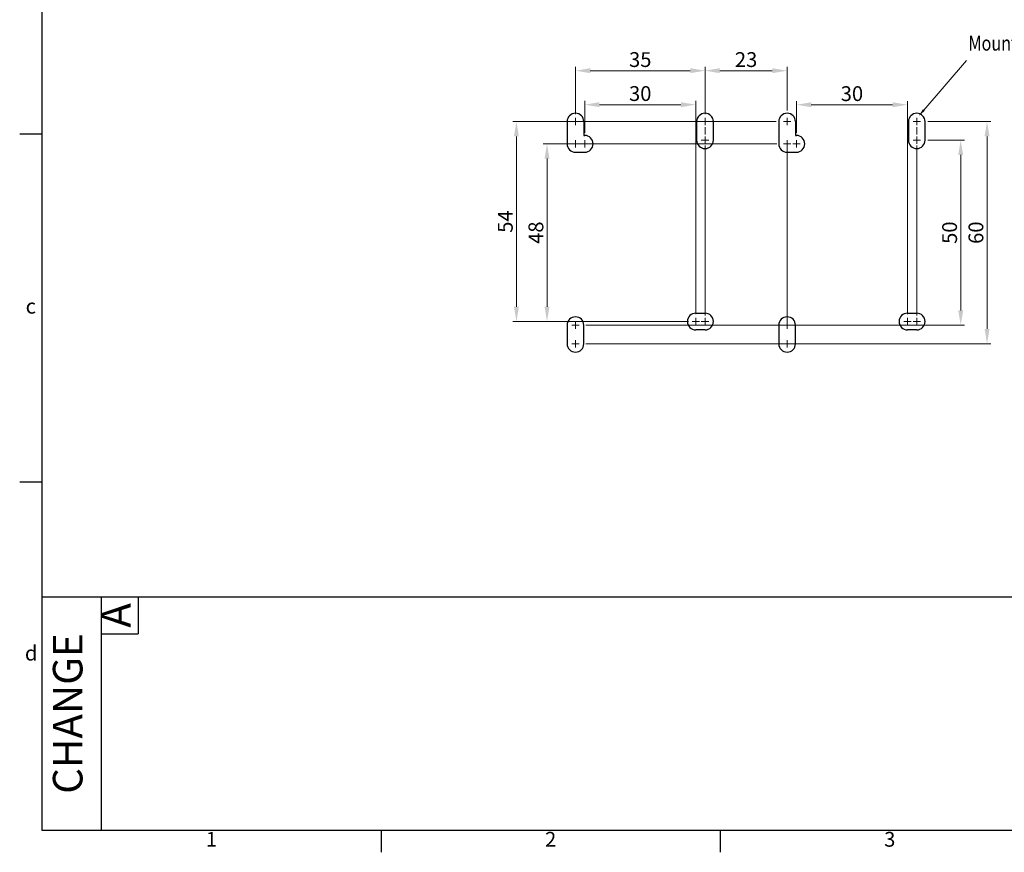
# Model space of a CAD drawing. Units: millimetres. Extents: x 390 to 1268, y 726 to 1453.
# Drawn here: x 707 to 972, y 1065 to 1290 of the extents above; entities that cross this region are included whole.
import ezdxf
from ezdxf.enums import TextEntityAlignment as Align

# ---------------------------------------------------------------- set-up
doc = ezdxf.new("R2010")
doc.units = ezdxf.units.MM
doc.linetypes.add('HIDDEN2', pattern=[4.7625, 3.175, -1.5875])
doc.layers.get('0').update_dxf_attribs({"lineweight": 25})
doc.layers.get('Defpoints').update_dxf_attribs({"linetype": 'HIDDEN2'})
for name, color, linetype, lineweight in [('2', 2, 'Continuous', 15), ('DIM', 2, 'Continuous', 15), ('文字', 6, 'Continuous', 15)]:
    doc.layers.add(name, color=color, linetype=linetype, lineweight=lineweight)
doc.layers.add('外框', color=5, linetype='Continuous')
doc.styles.add('DAYUFP', font='COMPLEX.shx', dxfattribs={"bigfont": 'chineset.shx'})
doc.styles.add('DAYUMP', font='complex.shx', dxfattribs={"bigfont": 'chineset.shx'})
doc.styles.add('DAYUSP', font='simplex.shx', dxfattribs={"bigfont": 'chineset.shx'})
doc.styles.get("Standard").update_dxf_attribs({"font": 'simplex.shx', "bigfont": 'chineset.shx'})
doc.dimstyles.new('STANDER', dxfattribs={"dimtxt": 4, "dimasz": 4, "dimexe": 1, "dimexo": 2, "dimgap": 1, "dimtad": 1, "dimdec": 1, "dimzin": 9, "dimdsep": 46, "dimtxsty": 'Standard', "dimcen": 0.2, "dimclrd": 2, "dimclre": 2, "dimclrt": 2, "dimadec": 1, "dimazin": 2, "dimtp": 0.1, "dimtfac": 0.5, "dimtdec": 1, "dimtmove": 1, "dimatfit": 0, "dimfxl": 0, "dimtolj": 1, "dimtzin": 9, "dimlwd": -1, "dimlwe": 15, "dimarcsym": 0})

# ---------------------------------------------------------------- blocks, each defined once
blk = doc.blocks.new('*D5')
at = {"layer": 'Defpoints', "color": 0}
for p in [(949.82, 1262.04), (857.64, 1202.04), (967.81, 1202.04)]:
    blk.add_point(p, dxfattribs=at)
at = {"layer": 'DIM', "color": 2, "lineweight": 15}
for p, q in [((951.82, 1262.04), (968.81, 1262.04)), ((859.64, 1202.04), (968.81, 1202.04))]:
    blk.add_line(p, q, dxfattribs=at)
at = {"layer": 'DIM', "color": 2}
blk.add_line((967.81, 1258.04), (967.81, 1206.04), dxfattribs=at)
for points in [[(967.15, 1258.04), (968.48, 1258.04), (967.81, 1262.04)], [(967.15, 1206.04), (968.48, 1206.04), (967.81, 1202.04)]]:
    blk.add_solid(points, dxfattribs=at)
at = {"layer": 'DIM', "color": 2, "insert": (964.81, 1232.04), "char_height": 4, "attachment_point": 5, "rotation": 90}
blk.add_mtext('\\A1;60', dxfattribs=at)
blk = doc.blocks.new('*D6')
at = {"layer": 'Defpoints', "color": 0}
for p in [(949.82, 1257.04), (857.64, 1207.04), (960.7, 1207.04)]:
    blk.add_point(p, dxfattribs=at)
at = {"layer": 'DIM', "color": 2, "lineweight": 15}
for p, q in [((951.82, 1257.04), (961.7, 1257.04)), ((859.64, 1207.04), (961.7, 1207.04))]:
    blk.add_line(p, q, dxfattribs=at)
at = {"layer": 'DIM', "color": 2}
blk.add_line((960.7, 1253.04), (960.7, 1211.04), dxfattribs=at)
for points in [[(960.03, 1253.04), (961.37, 1253.04), (960.7, 1257.04)], [(960.03, 1211.04), (961.37, 1211.04), (960.7, 1207.04)]]:
    blk.add_solid(points, dxfattribs=at)
at = {"layer": 'DIM', "color": 2, "insert": (957.7, 1232.04), "char_height": 4, "attachment_point": 5, "rotation": 90}
blk.add_mtext('\\A1;50', dxfattribs=at)
blk = doc.blocks.new('*D7')
at = {"layer": 'Defpoints', "color": 0}
for p in [(912.82, 1256.04), (848.97, 1208.04), (888.14, 1208.04)]:
    blk.add_point(p, dxfattribs=at)
at = {"layer": 'DIM', "color": 2, "lineweight": 15}
for p, q in [((910.82, 1256.04), (847.97, 1256.04)), ((886.14, 1208.04), (847.97, 1208.04))]:
    blk.add_line(p, q, dxfattribs=at)
at = {"layer": 'DIM', "color": 2}
blk.add_line((848.97, 1252.04), (848.97, 1212.04), dxfattribs=at)
for points in [[(848.3, 1252.04), (849.63, 1252.04), (848.97, 1256.04)], [(848.3, 1212.04), (849.63, 1212.04), (848.97, 1208.04)]]:
    blk.add_solid(points, dxfattribs=at)
at = {"layer": 'DIM', "color": 2, "insert": (845.97, 1232.04), "char_height": 4, "attachment_point": 5, "rotation": 90}
blk.add_mtext('\\A1;48', dxfattribs=at)
blk = doc.blocks.new('*D8')
at = {"layer": 'Defpoints', "color": 0}
for p in [(912.82, 1262.04), (840.7, 1208.04), (850.62, 1208.04)]:
    blk.add_point(p, dxfattribs=at)
at = {"layer": 'DIM', "color": 2, "lineweight": 15}
for p, q in [((910.82, 1262.04), (839.7, 1262.04)), ((848.62, 1208.04), (839.7, 1208.04))]:
    blk.add_line(p, q, dxfattribs=at)
at = {"layer": 'DIM', "color": 2}
blk.add_line((840.7, 1258.04), (840.7, 1212.04), dxfattribs=at)
for points in [[(840.03, 1258.04), (841.37, 1258.04), (840.7, 1262.04)], [(840.03, 1212.04), (841.37, 1212.04), (840.7, 1208.04)]]:
    blk.add_solid(points, dxfattribs=at)
at = {"layer": 'DIM', "color": 2, "insert": (837.7, 1235.04), "char_height": 4, "attachment_point": 5, "rotation": 90}
blk.add_mtext('\\A1;54', dxfattribs=at)
blk = doc.blocks.new('*D9')
at = {"layer": 'Defpoints', "color": 0}
for p in [(859.14, 1266.62), (859.14, 1257.04), (889.14, 1209.04)]:
    blk.add_point(p, dxfattribs=at)
at = {"layer": 'DIM', "color": 2, "lineweight": 15}
for p, q in [((859.14, 1259.04), (859.14, 1267.62)), ((889.14, 1211.04), (889.14, 1267.62))]:
    blk.add_line(p, q, dxfattribs=at)
at = {"layer": 'DIM', "color": 2}
blk.add_line((885.14, 1266.62), (863.14, 1266.62), dxfattribs=at)
for points in [[(863.14, 1267.29), (863.14, 1265.95), (859.14, 1266.62)], [(885.14, 1267.29), (885.14, 1265.95), (889.14, 1266.62)]]:
    blk.add_solid(points, dxfattribs=at)
at = {"layer": 'DIM', "color": 2, "insert": (874.14, 1269.62), "char_height": 4, "attachment_point": 5}
blk.add_mtext('\\A1;30', dxfattribs=at)
blk = doc.blocks.new('*D10')
at = {"layer": 'Defpoints', "color": 0}
for p in [(891.64, 1275.8), (891.64, 1263.04), (913.82, 1263.04)]:
    blk.add_point(p, dxfattribs=at)
at = {"layer": 'DIM', "color": 2, "lineweight": 15}
for p, q in [((891.64, 1265.04), (891.64, 1276.8)), ((913.82, 1265.04), (913.82, 1276.8))]:
    blk.add_line(p, q, dxfattribs=at)
at = {"layer": 'DIM', "color": 2}
blk.add_line((909.82, 1275.8), (895.64, 1275.8), dxfattribs=at)
for points in [[(895.64, 1276.47), (895.64, 1275.13), (891.64, 1275.8)], [(909.82, 1276.47), (909.82, 1275.13), (913.82, 1275.8)]]:
    blk.add_solid(points, dxfattribs=at)
at = {"layer": 'DIM', "color": 2, "insert": (902.73, 1278.8), "char_height": 4, "attachment_point": 5}
blk.add_mtext('\\A1;23', dxfattribs=at)
blk = doc.blocks.new('*D11')
at = {"layer": 'Defpoints', "color": 0}
for p in [(856.64, 1275.8), (856.64, 1263.04), (891.64, 1263.04)]:
    blk.add_point(p, dxfattribs=at)
at = {"layer": 'DIM', "color": 2, "lineweight": 15}
for p, q in [((856.64, 1265.04), (856.64, 1276.8)), ((891.64, 1265.04), (891.64, 1276.8))]:
    blk.add_line(p, q, dxfattribs=at)
at = {"layer": 'DIM', "color": 2}
blk.add_line((887.64, 1275.8), (860.64, 1275.8), dxfattribs=at)
for points in [[(860.64, 1276.47), (860.64, 1275.13), (856.64, 1275.8)], [(887.64, 1276.47), (887.64, 1275.13), (891.64, 1275.8)]]:
    blk.add_solid(points, dxfattribs=at)
at = {"layer": 'DIM', "color": 2, "insert": (874.14, 1278.8), "char_height": 4, "attachment_point": 5}
blk.add_mtext('\\A1;35', dxfattribs=at)
blk = doc.blocks.new('*D12')
at = {"layer": 'Defpoints', "color": 0}
for p in [(916.32, 1266.6), (916.32, 1257.04), (946.32, 1209.04)]:
    blk.add_point(p, dxfattribs=at)
at = {"layer": 'DIM', "color": 2, "lineweight": 15}
for p, q in [((916.32, 1259.04), (916.32, 1267.6)), ((946.32, 1211.04), (946.32, 1267.6))]:
    blk.add_line(p, q, dxfattribs=at)
at = {"layer": 'DIM', "color": 2}
blk.add_line((942.32, 1266.6), (920.32, 1266.6), dxfattribs=at)
for points in [[(920.32, 1267.26), (920.32, 1265.93), (916.32, 1266.6)], [(942.32, 1267.26), (942.32, 1265.93), (946.32, 1266.6)]]:
    blk.add_solid(points, dxfattribs=at)
at = {"layer": 'DIM', "color": 2, "insert": (931.32, 1269.6), "char_height": 4, "attachment_point": 5}
blk.add_mtext('\\A1;30', dxfattribs=at)

msp = doc.modelspace()

# ---------------------------------------------------------------- linework, layer by layer
at = {"color": 7}
for p, q in [((854.38, 1262.04, -13.1), (854.38, 1256.04, -13.1)), ((858.9, 1262.04, -13.1), (858.9, 1258.3, -13.1)), ((889.38, 1262.04, -13.1), (889.38, 1257.04, -13.1)), ((893.9, 1257.04, -13.1), (893.9, 1262.04, -13.1)), ((911.56, 1262.04, -13.1), (911.56, 1256.04, -13.1)), ((916.08, 1262.04, -13.1), (916.08, 1258.3, -13.1)), ((946.56, 1262.04, -13.1), (946.56, 1257.04, -13.1)), ((951.08, 1257.04, -13.1), (951.08, 1262.04, -13.1)), ((858.9, 1258.3, -13.1), (859.14, 1258.3, -13.1)), ((916.08, 1258.3, -13.1), (916.32, 1258.3, -13.1)), ((856.64, 1253.78, -13.1), (859.14, 1253.78, -13.1)), ((913.82, 1253.78, -13.1), (916.32, 1253.78, -13.1)), ((889.14, 1210.3, -13.1), (891.64, 1210.3, -13.1)), ((946.32, 1210.3, -13.1), (948.82, 1210.3, -13.1)), ((854.38, 1207.04, -13.1), (854.38, 1202.04, -13.1)), ((858.9, 1202.04, -13.1), (858.9, 1207.04, -13.1)), ((891.64, 1205.78, -13.1), (889.14, 1205.78, -13.1)), ((911.56, 1207.04, -13.1), (911.56, 1202.04, -13.1)), ((916.08, 1202.04, -13.1), (916.08, 1207.04, -13.1)), ((948.82, 1205.78, -13.1), (946.32, 1205.78, -13.1))]:
    msp.add_line(p, q, dxfattribs=at)
for centre, start, end in [((856.64, 1262.04, -13.1), 0, 180), ((891.64, 1262.04, -13.1), 0, 180), ((913.82, 1262.04, -13.1), 0, 180), ((948.82, 1262.04, -13.1), 0, 180), ((859.14, 1256.04, -13.1), 270, 90), ((916.32, 1256.04, -13.1), 270, 90), ((856.64, 1256.04, -13.1), 180, 270), ((891.64, 1257.04, -13.1), 180, 0), ((913.82, 1256.04, -13.1), 180, 270), ((948.82, 1257.04, -13.1), 180, 0), ((889.14, 1208.04, -13.1), 90, 270), ((891.64, 1208.04, -13.1), 270, 90), ((946.32, 1208.04, -13.1), 90, 270), ((948.82, 1208.04, -13.1), 270, 90), ((856.64, 1207.04, -13.1), 0, 180), ((913.82, 1207.04, -13.1), 0, 180), ((856.64, 1202.04, -13.1), 180, 0), ((913.82, 1202.04, -13.1), 180, 0)]:
    msp.add_arc(centre, 2.26, start, end, dxfattribs=at)
at = {"layer": '2', "color": 7}
for p, q in [((856.64, 1264.04, -13.1), (856.64, 1271.22, -13.1)), ((891.64, 1264.04, -13.1), (891.64, 1272.04, -13.1)), ((891.64, 1264.04, -13.1), (891.64, 1271.22, -13.1)), ((910.66, 1262.04, -13.1), (840.1, 1262.04, -13.1)), ((855.64, 1262.04, -13.1), (857.64, 1262.04, -13.1)), ((856.64, 1261.04, -13.1), (856.64, 1263.04, -13.1)), ((890.64, 1262.04, -13.1), (892.64, 1262.04, -13.1)), ((891.64, 1261.04, -13.1), (891.64, 1263.04, -13.1)), ((891.64, 1260.58, -13.1), (891.64, 1258.53, -13.1)), ((912.82, 1262.04, -13.1), (914.82, 1262.04, -13.1)), ((913.82, 1261.04, -13.1), (913.82, 1263.04, -13.1)), ((947.82, 1262.04, -13.1), (949.82, 1262.04, -13.1)), ((948.82, 1261.04, -13.1), (948.82, 1263.04, -13.1)), ((948.82, 1260.58, -13.1), (948.82, 1258.53, -13.1)), ((951.98, 1262.04, -13.1), (966.7, 1262.04, -13.1)), ((891.64, 1256.04, -13.1), (891.64, 1258.04, -13.1)), ((948.82, 1256.04, -13.1), (948.82, 1258.04, -13.1)), ((911.06, 1256.04, -13.1), (848.37, 1256.04, -13.1)), ((855.64, 1256.04, -13.1), (857.64, 1256.04, -13.1)), ((856.64, 1255.04, -13.1), (856.64, 1257.04, -13.1)), ((858.14, 1256.04, -13.1), (860.14, 1256.04, -13.1)), ((859.14, 1255.04, -13.1), (859.14, 1257.04, -13.1)), ((890.64, 1257.04, -13.1), (892.64, 1257.04, -13.1)), ((912.82, 1256.04, -13.1), (914.82, 1256.04, -13.1)), ((913.82, 1255.04, -13.1), (913.82, 1257.04, -13.1)), ((915.32, 1256.04, -13.1), (917.32, 1256.04, -13.1)), ((916.32, 1255.04, -13.1), (916.32, 1257.04, -13.1)), ((947.82, 1257.04, -13.1), (949.82, 1257.04, -13.1)), ((951.98, 1257.04, -13.1), (958.75, 1257.04, -13.1)), ((889.14, 1210.04, -13.1), (889.14, 1252.03, -13.1)), ((946.32, 1210.04, -13.1), (946.32, 1252.03, -13.1)), ((887.14, 1208.04, -13.1), (840.1, 1208.04, -13.1)), ((887.14, 1208.04, -13.1), (848.37, 1208.04, -13.1)), ((856.64, 1206.04, -13.1), (856.64, 1208.04, -13.1)), ((888.14, 1208.04, -13.1), (890.14, 1208.04, -13.1)), ((889.14, 1207.04, -13.1), (889.14, 1209.04, -13.1)), ((890.64, 1208.04, -13.1), (892.64, 1208.04, -13.1)), ((891.64, 1207.04, -13.1), (891.64, 1209.04, -13.1)), ((913.82, 1206.04, -13.1), (913.82, 1208.04, -13.1)), ((945.32, 1208.04, -13.1), (947.32, 1208.04, -13.1)), ((946.32, 1207.04, -13.1), (946.32, 1209.04, -13.1)), ((947.82, 1208.04, -13.1), (949.82, 1208.04, -13.1)), ((948.82, 1207.04, -13.1), (948.82, 1209.04, -13.1)), ((855.64, 1207.04, -13.1), (857.64, 1207.04, -13.1)), ((859.42, 1207.04, -13.1), (958.75, 1207.04, -13.1)), ((912.82, 1207.04, -13.1), (914.82, 1207.04, -13.1)), ((855.64, 1202.04, -13.1), (857.64, 1202.04, -13.1)), ((856.64, 1201.04, -13.1), (856.64, 1203.04, -13.1)), ((859.42, 1202.04, -13.1), (966.7, 1202.04, -13.1)), ((912.82, 1202.04, -13.1), (914.82, 1202.04, -13.1)), ((913.82, 1201.04, -13.1), (913.82, 1203.04, -13.1))]:
    msp.add_line(p, q, dxfattribs=at)
at = {"layer": '2', "color": 7, "elevation": -13.1}
msp.add_lwpolyline([(950.74, 1265.17), (962.3, 1278.59)], dxfattribs=at)
at = {"layer": '2', "color": 7}
msp.add_solid([(951, 1264.95, -13.1), (949.44, 1263.66, -13.1), (950.49, 1265.39, -13.1)], dxfattribs=at)
at = {"layer": 'DIM'}
for p, q in [((891.64, 1255.63, -13.1), (891.64, 1209.63, -13.1)), ((948.82, 1255.63, -13.1), (948.82, 1209.63, -13.1)), ((913.82, 1255.04, -13.1), (913.82, 1208.04, -13.1))]:
    msp.add_line(p, q, dxfattribs=at)
at = {"layer": '外框', "color": 5}
for p, q in [((712.54, 1446.66), (712.54, 1070.66)), ((712.54, 1258.66), (706.54, 1258.66)), ((712.54, 1164.66), (706.54, 1164.66)), ((712.54, 1133.66), (1262.14, 1133.66)), ((728.54, 1133.66), (728.54, 1070.66)), ((738.54, 1133.66), (738.54, 1123.66)), ((728.54, 1123.66), (738.54, 1123.66)), ((712.54, 1070.66), (1262.14, 1070.66)), ((804.14, 1070.66), (804.14, 1064.66)), ((895.74, 1070.66), (895.74, 1064.66))]:
    msp.add_line(p, q, dxfattribs=at)

# ---------------------------------------------------------------- texts
at = {"layer": '2', "color": 7, "width": 0.8}
msp.add_text('Mounting holes for M4 screws(8 places) ', height=4, dxfattribs=at).set_placement((962.79, 1281.23, -13.1))
at = {"layer": '文字', "style": 'DAYUFP'}
for s, p in [('c', (709.54, 1211.66)), ('d', (709.64, 1117.95)), ('1', (758.34, 1067.66)), ('2', (849.94, 1067.66)), ('3', (941.54, 1067.66))]:
    msp.add_text(s, height=4, dxfattribs=at).set_placement(p, align=Align.MIDDLE)
at = {"layer": '文字'}
for s, style, p in [('A', 'DAYUMP', (733.54, 1128.66)), ('CHANGE', 'DAYUSP', (720.54, 1102.16))]:
    msp.add_text(s, height=8, rotation=90, dxfattribs=dict(at, style=style)).set_placement(p, align=Align.MIDDLE)

# ---------------------------------------------------------------- dimensions: what is measured, and where the dimension line sits
at = {"layer": 'DIM'}
for base, p1, p2, picture, middle in [((856.64, 1275.8, -13.1), (891.64, 1263.04, -13.1), (856.64, 1263.04, -13.1), '*D11', (874.14, 1278.8, -13.1)), ((859.14, 1266.62, -13.1), (889.14, 1209.04, -13.1), (859.14, 1257.04, -13.1), '*D9', (874.14, 1269.62, -13.1)), ((916.32, 1266.6, -13.1), (946.32, 1209.04, -13.1), (916.32, 1257.04, -13.1), '*D12', (931.32, 1269.6, -13.1))]:
    dim = msp.add_linear_dim(base=base, p1=p1, p2=p2, dimstyle='STANDER', dxfattribs=at)
    dim.commit()
    dim.dimension.update_dxf_attribs({"geometry": picture, "text_midpoint": middle})
dim = msp.add_linear_dim(base=(891.64, 1275.8, -13.1), p1=(913.82, 1263.04, -13.1), p2=(891.64, 1263.04, -13.1), text='23', dimstyle='STANDER', dxfattribs=at)
dim.commit()
dim.dimension.update_dxf_attribs({"geometry": '*D10', "text_midpoint": (902.73, 1278.8, -13.1)})
for base, p1, p2, picture, middle in [((840.7, 1208.04, -13.1), (912.82, 1262.04, -13.1), (850.62, 1208.04, -13.1), '*D8', (837.7, 1235.04, -13.1)), ((967.81, 1202.04, -13.1), (949.82, 1262.04, -13.1), (857.64, 1202.04, -13.1), '*D5', (964.81, 1232.04, -13.1)), ((848.97, 1208.04, -13.1), (912.82, 1256.04, -13.1), (888.14, 1208.04, -13.1), '*D7', (845.97, 1232.04, -13.1)), ((960.7, 1207.04, -13.1), (949.82, 1257.04, -13.1), (857.64, 1207.04, -13.1), '*D6', (957.7, 1232.04, -13.1))]:
    dim = msp.add_linear_dim(base=base, p1=p1, p2=p2, angle=90, dimstyle='STANDER', dxfattribs=at)
    dim.commit()
    dim.dimension.update_dxf_attribs({"geometry": picture, "text_midpoint": middle})

doc.saveas('drawing.dxf')
